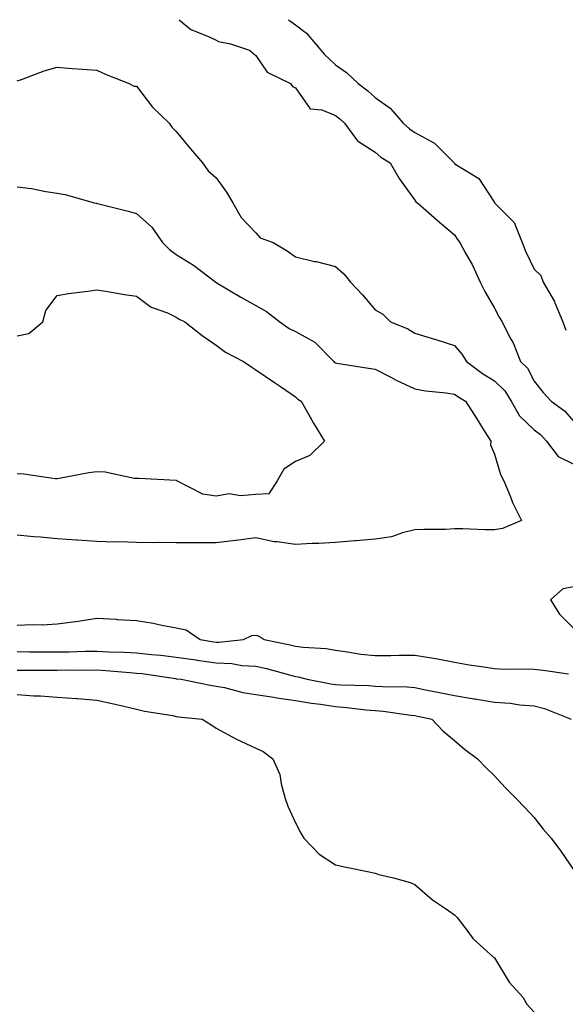
# Model space of a CAD drawing. Units: inches. Extents: x 1002803 to 1005443, y 7255658 to 7258298.
# Drawn here: x 1004249 to 1004386, y 7258050 to 7258298 of the extents above; entities that cross this region are included whole.
import ezdxf

# ---------------------------------------------------------------- set-up
doc = ezdxf.new("R2010")
doc.units = ezdxf.units.IN
doc.header["$MEASUREMENT"] = 0
doc.layers.add('Contour_10027255', color=7, linetype='Continuous', true_color=0xaa7e2a)

msp = doc.modelspace()

# ---------------------------------------------------------------- linework, layer by layer
at = {"layer": 'Contour_10027255'}
for points in [[(1004288.73, 7258298, 3111), (1004291.69, 7258295.56, 3111), (1004296.17, 7258293.8, 3111), (1004298.05, 7258292.85, 3111), (1004298.64, 7258292.51, 3111), (1004301.68, 7258291.92, 3111), (1004306.44, 7258290.31, 3111), (1004308.05, 7258288.96, 3111), (1004310.89, 7258284.76, 3111), (1004316.76, 7258281.92, 3111), (1004317.3, 7258281.17, 3111), (1004318.05, 7258280.82, 3111), (1004321.71, 7258275.58, 3111), (1004324.69, 7258275.28, 3111), (1004328.05, 7258273.87, 3111), (1004329.14, 7258273.01, 3111), (1004330.38, 7258271.92, 3111), (1004333.59, 7258267.46, 3111), (1004338.05, 7258264.63, 3111), (1004339.53, 7258263.4, 3111), (1004341.84, 7258261.92, 3111), (1004344.11, 7258257.98, 3111), (1004348.05, 7258252.53, 3111), (1004348.29, 7258252.16, 3111), (1004348.72, 7258251.92, 3111), (1004353.64, 7258247.51, 3111), (1004358.05, 7258243.86, 3111), (1004358.76, 7258242.63, 3111), (1004359.4, 7258241.92, 3111), (1004360.91, 7258239.06, 3111), (1004362.46, 7258236.33, 3111), (1004364.44, 7258231.92, 3111), (1004365.68, 7258229.55, 3111), (1004368.05, 7258225.41, 3111), (1004369.25, 7258223.12, 3111), (1004369.99, 7258221.92, 3111), (1004371.96, 7258218.01, 3111), (1004372.74, 7258216.61, 3111), (1004374.64, 7258211.92, 3111), (1004376.4, 7258210.27, 3111), (1004378.05, 7258206.98, 3111), (1004380.3, 7258204.17, 3111), (1004382.3, 7258201.92, 3111), (1004385.69, 7258199.56, 3111), (1004388.05, 7258196.86, 3111)], [(1004316.25, 7258298, 3112), (1004318.05, 7258296.74, 3112), (1004320.76, 7258294.63, 3112), (1004323.04, 7258291.92, 3112), (1004325.34, 7258289.21, 3112), (1004328.05, 7258286.62, 3112), (1004330.84, 7258284.71, 3112), (1004333.77, 7258281.92, 3112), (1004336.18, 7258280.05, 3112), (1004338.05, 7258278.42, 3112), (1004341.88, 7258275.75, 3112), (1004345.07, 7258271.92, 3112), (1004346.68, 7258270.55, 3112), (1004348.05, 7258269.63, 3112), (1004353.03, 7258266.9, 3112), (1004357.95, 7258261.92, 3112), (1004357.99, 7258261.86, 3112), (1004358.05, 7258261.82, 3112), (1004358.39, 7258261.58, 3112), (1004364.11, 7258257.98, 3112), (1004368.05, 7258251.97, 3112), (1004368.08, 7258251.95, 3112), (1004368.1, 7258251.92, 3112), (1004373.06, 7258246.93, 3112), (1004373.06, 7258246.91, 3112), (1004375.08, 7258241.92, 3112), (1004375.87, 7258239.74, 3112), (1004378.05, 7258235.23, 3112), (1004379.76, 7258233.63, 3112), (1004380.31, 7258231.92, 3112), (1004383.16, 7258227.03, 3112), (1004383.26, 7258226.71, 3112), (1004385.25, 7258221.92, 3112), (1004385.99, 7258219.86, 3112)], [(1004248.05, 7258282.63, 3110), (1004249.1, 7258282.97, 3110), (1004254.81, 7258285.16, 3110), (1004258.05, 7258286.02, 3110), (1004261.86, 7258285.73, 3110), (1004264.45, 7258285.52, 3110), (1004268.05, 7258285.25, 3110), (1004270.36, 7258284.23, 3110), (1004276.17, 7258281.92, 3110), (1004277.37, 7258281.24, 3110), (1004278.05, 7258281.3, 3110), (1004282.09, 7258275.96, 3110), (1004286.27, 7258271.92, 3110), (1004287.01, 7258270.88, 3110), (1004288.05, 7258269.83, 3110), (1004291.65, 7258265.52, 3110), (1004294.61, 7258261.92, 3110), (1004296.1, 7258259.97, 3110), (1004298.05, 7258258.2, 3110), (1004300.71, 7258254.58, 3110), (1004302.27, 7258251.92, 3110), (1004304.36, 7258248.23, 3110), (1004308.05, 7258244.35, 3110), (1004309.17, 7258243.04, 3110), (1004312.4, 7258241.92, 3110), (1004315.95, 7258239.82, 3110), (1004318.05, 7258238.33, 3110), (1004322.81, 7258237.16, 3110), (1004323.21, 7258237.08, 3110), (1004328.05, 7258235.84, 3110), (1004330.15, 7258234.02, 3110), (1004331.9, 7258231.92, 3110), (1004334.87, 7258228.74, 3110), (1004338.05, 7258224.97, 3110), (1004339.99, 7258223.86, 3110), (1004341.95, 7258221.92, 3110), (1004346.3, 7258220.17, 3110), (1004348.05, 7258219.11, 3110), (1004352.13, 7258217.84, 3110), (1004353.56, 7258217.43, 3110), (1004358.05, 7258215.93, 3110), (1004359.89, 7258213.76, 3110), (1004361.03, 7258211.92, 3110), (1004365.08, 7258208.95, 3110), (1004368.05, 7258207.05, 3110), (1004370.68, 7258204.55, 3110), (1004372.27, 7258201.92, 3110), (1004374.35, 7258198.22, 3110), (1004378.05, 7258194.77, 3110), (1004379.68, 7258193.55, 3110), (1004381.16, 7258191.92, 3110), (1004384.13, 7258188, 3110), (1004388.05, 7258186.1, 3110)], [(1004248.05, 7258255.88, 3109), (1004251.6, 7258255.47, 3109), (1004255.23, 7258254.74, 3109), (1004258.05, 7258254.36, 3109), (1004260.12, 7258253.99, 3109), (1004267.39, 7258251.92, 3109), (1004267.91, 7258251.78, 3109), (1004268.05, 7258251.76, 3109), (1004268.26, 7258251.71, 3109), (1004275.92, 7258249.79, 3109), (1004278.05, 7258249.19, 3109), (1004281.87, 7258245.74, 3109), (1004284.53, 7258241.92, 3109), (1004286.31, 7258240.18, 3109), (1004288.05, 7258238.84, 3109), (1004292.33, 7258236.2, 3109), (1004298.01, 7258231.92, 3109), (1004298.03, 7258231.9, 3109), (1004298.05, 7258231.9, 3109), (1004298.11, 7258231.86, 3109), (1004304.31, 7258228.18, 3109), (1004308.05, 7258226.02, 3109), (1004310.7, 7258224.57, 3109), (1004314.09, 7258221.92, 3109), (1004316.42, 7258220.29, 3109), (1004318.05, 7258219.51, 3109), (1004322.91, 7258216.78, 3109), (1004327.68, 7258211.92, 3109), (1004327.85, 7258211.72, 3109), (1004328.05, 7258211.58, 3109), (1004328.44, 7258211.53, 3109), (1004336.39, 7258210.26, 3109), (1004338.05, 7258210.05, 3109), (1004342.01, 7258207.96, 3109), (1004343.35, 7258207.22, 3109), (1004348.05, 7258205.04, 3109), (1004350.71, 7258204.58, 3109), (1004355.94, 7258204.03, 3109), (1004358.05, 7258203.71, 3109), (1004359.09, 7258202.96, 3109), (1004360.76, 7258201.92, 3109), (1004363.6, 7258197.47, 3109), (1004365.52, 7258194.45, 3109), (1004367.13, 7258191.92, 3109), (1004367.06, 7258190.93, 3109), (1004368.05, 7258188.64, 3109), (1004369.63, 7258183.5, 3109), (1004370.43, 7258181.92, 3109), (1004372.07, 7258177.9, 3109), (1004372.57, 7258176.44, 3109), (1004374.86, 7258171.92, 3109), (1004370.06, 7258169.91, 3109), (1004368.05, 7258169.57, 3109), (1004365.65, 7258169.52, 3109), (1004360.15, 7258169.82, 3109), (1004358.05, 7258169.77, 3109), (1004355.78, 7258169.65, 3109), (1004350.33, 7258169.64, 3109), (1004348.05, 7258169.53, 3109), (1004344.97, 7258168.84, 3109), (1004342.14, 7258167.83, 3109), (1004338.05, 7258167.19, 3109), (1004333.17, 7258166.8, 3109), (1004332.91, 7258166.78, 3109), (1004328.05, 7258166.39, 3109), (1004323.88, 7258166.09, 3109), (1004322.23, 7258166.1, 3109), (1004318.05, 7258165.85, 3109), (1004313.42, 7258166.55, 3109), (1004312.7, 7258166.57, 3109), (1004308.05, 7258167.53, 3109), (1004303.12, 7258166.85, 3109), (1004302.97, 7258166.84, 3109), (1004298.05, 7258166.28, 3109), (1004293.7, 7258166.27, 3109), (1004292.42, 7258166.29, 3109), (1004288.05, 7258166.28, 3109), (1004283.62, 7258166.35, 3109), (1004282.4, 7258166.27, 3109), (1004278.05, 7258166.35, 3109), (1004273.47, 7258166.5, 3109), (1004272.61, 7258166.48, 3109), (1004268.05, 7258166.65, 3109), (1004263.11, 7258166.98, 3109), (1004262.98, 7258166.99, 3109), (1004258.05, 7258167.31, 3109), (1004253.87, 7258167.74, 3109), (1004252.17, 7258167.8, 3109), (1004248.05, 7258168.18, 3109)], [(1004248.05, 7258218.42, 3108), (1004250.94, 7258219.03, 3108), (1004254.5, 7258221.92, 3108), (1004255.23, 7258224.74, 3108), (1004258.05, 7258228.58, 3108), (1004260.93, 7258229.04, 3108), (1004265.8, 7258229.67, 3108), (1004268.05, 7258230.02, 3108), (1004270.3, 7258229.67, 3108), (1004274.98, 7258228.85, 3108), (1004278.05, 7258228.42, 3108), (1004281.75, 7258225.62, 3108), (1004285.81, 7258224.16, 3108), (1004288.05, 7258223.09, 3108), (1004288.77, 7258222.64, 3108), (1004290.16, 7258221.92, 3108), (1004294.59, 7258218.46, 3108), (1004298.05, 7258216.03, 3108), (1004300.41, 7258214.28, 3108), (1004304.91, 7258211.92, 3108), (1004306.77, 7258210.64, 3108), (1004308.05, 7258209.83, 3108), (1004312.78, 7258206.65, 3108), (1004314.48, 7258205.49, 3108), (1004318.05, 7258203.08, 3108), (1004318.59, 7258202.46, 3108), (1004319.44, 7258201.92, 3108), (1004321.33, 7258198.64, 3108), (1004322.58, 7258196.45, 3108), (1004325.28, 7258191.92, 3108), (1004321.67, 7258188.3, 3108), (1004318.05, 7258186.74, 3108), (1004315.11, 7258184.86, 3108), (1004313.42, 7258181.92, 3108), (1004311.36, 7258178.61, 3108), (1004308.05, 7258178.44, 3108), (1004304.22, 7258178.09, 3108), (1004301.33, 7258178.64, 3108), (1004298.05, 7258178.05, 3108), (1004294.7, 7258178.57, 3108), (1004288.14, 7258181.92, 3108), (1004288.07, 7258181.94, 3108), (1004288.03, 7258181.94, 3108), (1004278.6, 7258182.47, 3108), (1004278.05, 7258182.45, 3108), (1004277.47, 7258182.5, 3108), (1004270.19, 7258184.06, 3108), (1004268.05, 7258184.18, 3108), (1004266.03, 7258183.94, 3108), (1004258.59, 7258182.46, 3108), (1004258.05, 7258182.39, 3108), (1004257.56, 7258182.41, 3108), (1004249.71, 7258183.58, 3108), (1004248.05, 7258183.66, 3108)], [(1004388.05, 7258155.21, 3110), (1004385.28, 7258154.69, 3110), (1004382.15, 7258151.92, 3110), (1004384.42, 7258148.29, 3110), (1004388.05, 7258144.72, 3110)], [(1004248.05, 7258145.57, 3109), (1004251.87, 7258145.74, 3109), (1004254.31, 7258145.66, 3109), (1004258.05, 7258145.86, 3109), (1004262.65, 7258146.52, 3109), (1004263.39, 7258146.58, 3109), (1004268.05, 7258147.34, 3109), (1004272.94, 7258147.03, 3109), (1004273.15, 7258147.02, 3109), (1004278.05, 7258146.71, 3109), (1004282.2, 7258146.07, 3109), (1004284.43, 7258145.54, 3109), (1004288.05, 7258144.9, 3109), (1004290.5, 7258144.37, 3109), (1004294.04, 7258141.92, 3109), (1004297.47, 7258141.34, 3109), (1004298.05, 7258141.27, 3109), (1004298.73, 7258141.24, 3109), (1004304.92, 7258141.92, 3109), (1004307.05, 7258142.92, 3109), (1004308.05, 7258143.03, 3109), (1004308.89, 7258142.76, 3109), (1004310.15, 7258141.92, 3109), (1004316.72, 7258140.59, 3109), (1004318.05, 7258140.27, 3109), (1004319.99, 7258139.98, 3109), (1004325.78, 7258139.65, 3109), (1004328.05, 7258139.22, 3109), (1004331.1, 7258138.87, 3109), (1004334.42, 7258138.29, 3109), (1004338.05, 7258137.93, 3109), (1004342.04, 7258137.93, 3109), (1004344.1, 7258137.97, 3109), (1004348.05, 7258137.98, 3109), (1004352.75, 7258137.22, 3109), (1004353.3, 7258137.17, 3109), (1004358.05, 7258136.26, 3109), (1004361.74, 7258135.61, 3109), (1004364.8, 7258135.17, 3109), (1004368.05, 7258134.63, 3109), (1004370.62, 7258134.49, 3109), (1004375.39, 7258134.58, 3109), (1004378.05, 7258134.45, 3109), (1004380.34, 7258134.21, 3109), (1004386.66, 7258133.31, 3109)], [(1004248.05, 7258138.89, 3108), (1004251.09, 7258138.88, 3108), (1004254.96, 7258138.83, 3108), (1004258.05, 7258138.82, 3108), (1004261.11, 7258138.86, 3108), (1004265.12, 7258138.99, 3108), (1004268.05, 7258139.02, 3108), (1004271.11, 7258138.86, 3108), (1004274.92, 7258138.79, 3108), (1004278.05, 7258138.61, 3108), (1004281.79, 7258138.18, 3108), (1004284.11, 7258137.98, 3108), (1004288.05, 7258137.51, 3108), (1004292.92, 7258136.79, 3108), (1004293.22, 7258136.75, 3108), (1004298.05, 7258136.08, 3108), (1004302.05, 7258135.92, 3108), (1004304.53, 7258135.44, 3108), (1004308.05, 7258135.25, 3108), (1004310.76, 7258134.63, 3108), (1004317.07, 7258132.9, 3108), (1004318.05, 7258132.65, 3108), (1004318.68, 7258132.55, 3108), (1004320.97, 7258131.92, 3108), (1004326.93, 7258130.8, 3108), (1004328.05, 7258130.62, 3108), (1004329.45, 7258130.52, 3108), (1004336.48, 7258130.35, 3108), (1004338.05, 7258130.22, 3108), (1004339.89, 7258130.08, 3108), (1004346.12, 7258129.99, 3108), (1004348.05, 7258129.82, 3108), (1004350.69, 7258129.28, 3108), (1004354.64, 7258128.51, 3108), (1004358.05, 7258127.81, 3108), (1004362.93, 7258127.04, 3108), (1004363.15, 7258127.02, 3108), (1004368.05, 7258126.14, 3108), (1004372.01, 7258125.88, 3108), (1004374.47, 7258125.5, 3108), (1004378.05, 7258125.23, 3108), (1004380.69, 7258124.56, 3108), (1004387.34, 7258121.92, 3108)], [(1004248.05, 7258134.24, 3107), (1004250.36, 7258134.23, 3107), (1004255.71, 7258134.26, 3107), (1004258.05, 7258134.25, 3107), (1004260.41, 7258134.28, 3107), (1004265.73, 7258134.24, 3107), (1004268.05, 7258134.27, 3107), (1004270.29, 7258134.16, 3107), (1004276.36, 7258133.61, 3107), (1004278.05, 7258133.51, 3107), (1004279.48, 7258133.35, 3107), (1004287.87, 7258132.1, 3107), (1004288.05, 7258132.08, 3107), (1004288.19, 7258132.06, 3107), (1004289.29, 7258131.92, 3107), (1004296.56, 7258130.43, 3107), (1004298.05, 7258130.21, 3107), (1004300.15, 7258129.82, 3107), (1004304.76, 7258128.63, 3107), (1004308.05, 7258128.11, 3107), (1004312.56, 7258127.41, 3107), (1004313.35, 7258127.22, 3107), (1004318.05, 7258126.63, 3107), (1004322.08, 7258125.95, 3107), (1004324.32, 7258125.65, 3107), (1004328.05, 7258125.06, 3107), (1004330.98, 7258124.85, 3107), (1004335.7, 7258124.27, 3107), (1004338.05, 7258124.09, 3107), (1004340.07, 7258123.94, 3107), (1004347.06, 7258122.91, 3107), (1004348.05, 7258122.82, 3107), (1004348.79, 7258122.66, 3107), (1004352.35, 7258121.92, 3107), (1004355.1, 7258118.97, 3107), (1004358.05, 7258116.53, 3107), (1004360.5, 7258114.37, 3107), (1004363.78, 7258111.92, 3107), (1004365.88, 7258109.75, 3107), (1004368.05, 7258107.64, 3107), (1004370.78, 7258104.65, 3107), (1004373.55, 7258101.92, 3107), (1004375.74, 7258099.61, 3107), (1004378.05, 7258097.16, 3107), (1004380.32, 7258094.19, 3107), (1004382.3, 7258091.92, 3107), (1004384.75, 7258088.62, 3107), (1004388.05, 7258083.85, 3107)], [(1004248.05, 7258128.06, 3106), (1004252.22, 7258127.75, 3106), (1004253.9, 7258127.77, 3106), (1004258.05, 7258127.4, 3106), (1004262.92, 7258127.05, 3106), (1004263.18, 7258127.05, 3106), (1004268.05, 7258126.66, 3106), (1004271.95, 7258125.82, 3106), (1004274.85, 7258125.12, 3106), (1004278.05, 7258124.41, 3106), (1004280.06, 7258123.93, 3106), (1004287.2, 7258122.77, 3106), (1004288.05, 7258122.59, 3106), (1004288.63, 7258122.5, 3106), (1004294.51, 7258121.92, 3106), (1004296.69, 7258120.56, 3106), (1004298.05, 7258119.63, 3106), (1004303.05, 7258116.92, 3106), (1004308.05, 7258114.56, 3106), (1004309.86, 7258113.73, 3106), (1004312.29, 7258111.92, 3106), (1004314.08, 7258107.95, 3106), (1004314.39, 7258105.58, 3106), (1004315.43, 7258101.92, 3106), (1004316.13, 7258100, 3106), (1004318.05, 7258095.82, 3106), (1004319.34, 7258093.21, 3106), (1004320.13, 7258091.92, 3106), (1004323.99, 7258087.86, 3106), (1004328.05, 7258085.19, 3106), (1004330.76, 7258084.63, 3106), (1004336.55, 7258083.42, 3106), (1004338.05, 7258083.11, 3106), (1004338.95, 7258082.82, 3106), (1004342.7, 7258081.92, 3106), (1004346.86, 7258080.73, 3106), (1004348.05, 7258080.24, 3106), (1004352.51, 7258076.38, 3106), (1004355.74, 7258074.23, 3106), (1004358.05, 7258072.61, 3106), (1004358.38, 7258072.25, 3106), (1004358.73, 7258071.92, 3106), (1004360.89, 7258069.08, 3106), (1004362.69, 7258066.56, 3106), (1004367.93, 7258061.92, 3106), (1004367.98, 7258061.85, 3106), (1004368.05, 7258061.78, 3106), (1004371.81, 7258055.68, 3106), (1004375.2, 7258051.92, 3106), (1004376.25, 7258050.12, 3106), (1004378.05, 7258048.11, 3106)]]:
    msp.add_polyline3d(points, dxfattribs=at)

doc.saveas('drawing.dxf')
